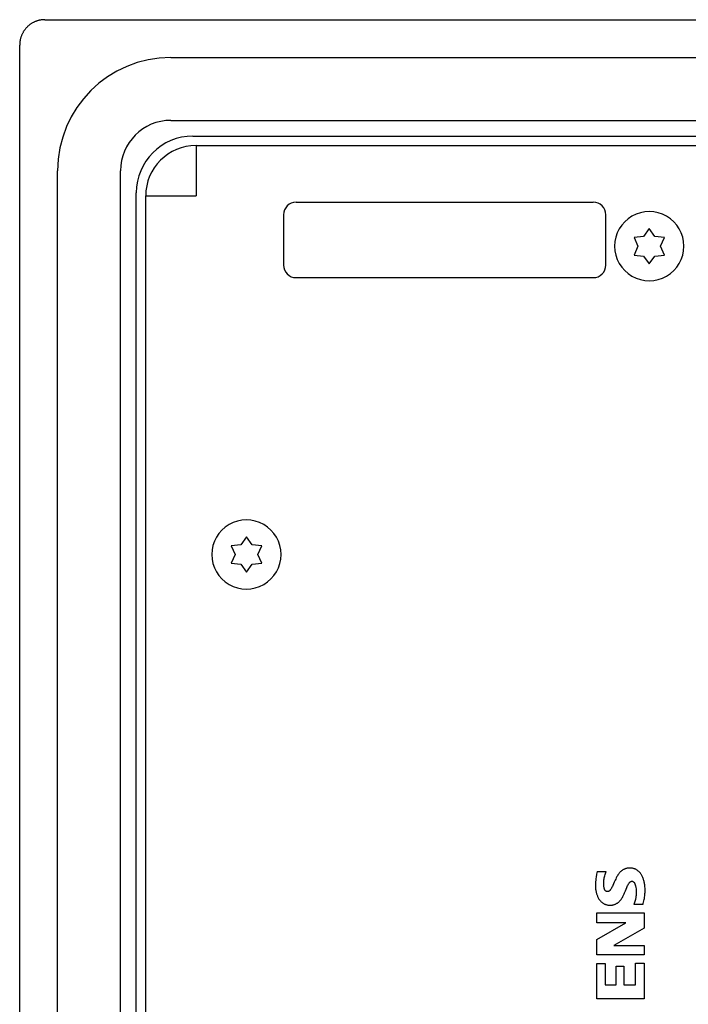
# Model space of a CAD drawing. Extents: x -197 to 393, y 3 to 313.
# Drawn here: x -197 to -91, y 156 to 313 of the extents above; entities that cross this region are included whole.
import ezdxf

# ---------------------------------------------------------------- set-up
doc = ezdxf.new("R2010")
doc.units = 0
doc.layers.add('Ebene_1', color=7, linetype='CONTINUOUS')

msp = doc.modelspace()

# ---------------------------------------------------------------- linework, layer by layer
at = {"layer": 'Ebene_1', "color": 7}
for points in [[(-193.51244, 312.99564), (-193.609431, 312.994582), (-193.706371, 312.990745), (-193.803309, 312.984872), (-193.900089, 312.976511), (-193.996656, 312.965742), (-194.092909, 312.952619), (-194.188842, 312.937114), (-194.284354, 312.919308), (-194.379387, 312.899067), (-194.47384, 312.876525), (-194.567762, 312.851654), (-194.660996, 312.824458), (-194.753492, 312.795004), (-194.845297, 312.763267), (-194.936255, 312.729313), (-195.02637, 312.693116), (-195.115741, 312.654566), (-195.204212, 312.613812), (-195.291628, 312.570913), (-195.377932, 312.525899), (-195.463123, 312.478742), (-195.547152, 312.429533), (-195.629961, 312.378243), (-195.71145, 312.324937), (-195.791984, 312.269378), (-195.871145, 312.211844), (-195.948824, 312.152379), (-196.025018, 312.091019), (-196.099734, 312.027808), (-196.172809, 311.962786), (-196.24435, 311.895987), (-196.314142, 311.82746), (-196.382719, 311.756787), (-196.449497, 311.684442), (-196.514529, 311.61048), (-196.577656, 311.534945), (-196.638984, 311.457885), (-196.698354, 311.379343), (-196.755816, 311.299378), (-196.81127, 311.218027), (-196.865086, 311.13477), (-196.916942, 311.050217), (-196.966575, 310.964418), (-197.014145, 310.877426), (-197.059597, 310.789304), (-197.102881, 310.700099), (-197.14405, 310.609874)], [(-193.495406, 312.992447), (388.548217, 312.992447)], [(-197.31623, 310.14285), (-197.343747, 310.046986), (-197.369252, 309.950463), (-197.391848, 309.853345), (-197.412644, 309.755682), (-197.43053, 309.657054)], [(-197.219506, 310.425978), (-197.253899, 310.332403), (-197.286335, 310.23801), (-197.316442, 310.14285)], [(-197.182676, 310.518683), (-197.219718, 310.425978)], [(-197.143838, 310.609884), (-197.182465, 310.518683)], [(-197.485558, 309.158968), (-197.49085, 309.058855)], [(-197.489209, 309.058855), (-197.489209, 308.958736)], [(-197.430739, 309.657054), (-197.446614, 309.558004), (-197.45979, 309.4586), (-197.471061, 309.358911), (-197.479369, 309.259007), (-197.485772, 309.158968)], [(-197.473575, 7.029541), (-197.473575, 308.955347)], [(-173.473592, 306.992443), (368.526402, 306.992443)], [(-173.473592, 296.992442), (368.526402, 296.992442)], [(-169.973577, 294.492447), (365.026388, 294.492447)], [(-169.47357, 292.992445), (364.526379, 292.992445)], [(-169.47357, 292.992445), (-169.47357, 284.992445)], [(-191.473566, 26.992448), (-191.473566, 288.992442)], [(-181.473586, 26.992448), (-181.473586, 288.992442)], [(-178.973591, 30.492452), (-178.973591, 285.492444)], [(-177.473562, 284.992445), (-169.47357, 284.992445)], [(-177.473562, 30.992451), (-177.473562, 284.992445)], [(-153.573591, 283.992439), (-106.373566, 283.992439)], [(-155.573577, 281.992443), (-155.573577, 273.992446)], [(-104.373582, 273.992446), (-104.373582, 281.992443)], [(-97.473566, 279.792446), (-98.373572, 278.551291)], [(-96.57356, 278.551291), (-97.473566, 279.792446)], [(-98.373572, 278.551291), (-99.898472, 278.392443)], [(-99.898472, 278.392443), (-99.27358, 276.992445)], [(-95.048712, 278.392443), (-96.57356, 278.551291)], [(-95.673606, 276.992445), (-95.048712, 278.392443)], [(-99.27358, 276.992445), (-99.898472, 275.592445)], [(-99.898472, 275.592445), (-98.373572, 275.433597)], [(-96.57356, 275.433597), (-95.048712, 275.592445)], [(-95.048712, 275.592445), (-95.673606, 276.992445)], [(-98.373572, 275.433597), (-97.473566, 274.192444)], [(-97.473566, 274.192444), (-96.57356, 275.433597)], [(-153.573591, 271.992445), (-106.373566, 271.992445)], [(-161.473573, 230.792444), (-162.37358, 229.551289)], [(-160.573567, 229.551289), (-161.473573, 230.792444)], [(-162.37358, 229.551289), (-163.898427, 229.392444)], [(-163.898427, 229.392444), (-163.273587, 227.992443)], [(-159.04872, 229.392444), (-160.573567, 229.551289)], [(-159.67356, 227.992443), (-159.04872, 229.392444)], [(-163.273587, 227.992443), (-163.898427, 226.592443)], [(-159.04872, 226.592443), (-159.67356, 227.992443)], [(-163.898427, 226.592443), (-162.37358, 226.433603)], [(-162.37358, 226.433603), (-161.473573, 225.192442)], [(-161.473573, 225.192442), (-160.573567, 226.433603)], [(-160.573567, 226.433603), (-159.04872, 226.592443)], [(-105.76854, 177.625556), (-105.846006, 177.167414), (-105.919768, 176.708674), (-105.954162, 176.469287), (-105.98443, 176.229337)], [(-105.747456, 177.616111), (-104.307488, 177.616111)], [(-104.66914, 176.286161), (-104.644801, 176.451682), (-104.615327, 176.616292), (-104.581093, 176.779913), (-104.541883, 176.942476), (-104.495319, 177.115257), (-104.443833, 177.286715), (-104.388167, 177.456826), (-104.328639, 177.625556)], [(-98.54215, 176.744885), (-98.595064, 176.856688), (-98.651788, 176.966712), (-98.702586, 177.057366), (-98.75624, 177.146356), (-98.813124, 177.233364), (-98.873234, 177.318084), (-98.936678, 177.400203), (-99.003614, 177.479398), (-99.074202, 177.555368), (-99.14844, 177.627792), (-99.211092, 177.683402), (-99.276122, 177.736387), (-99.343376, 177.7866), (-99.412694, 177.833982), (-99.48397, 177.878323), (-99.557044, 177.919622), (-99.63176, 177.95759), (-99.708062, 177.992269), (-99.785686, 178.023426), (-99.86871, 178.052369), (-99.952948, 178.077372), (-100.038246, 178.098671), (-100.124444, 178.116319), (-100.211434, 178.130394), (-100.298954, 178.14111), (-100.386952, 178.148439), (-100.47516, 178.152672), (-100.563526, 178.153731), (-100.652316, 178.151614), (-100.740894, 178.146455), (-100.829156, 178.138279), (-100.916888, 178.126664), (-101.003984, 178.111556), (-101.09034, 178.092903), (-101.17569, 178.070599), (-101.259982, 178.044537), (-101.340836, 178.015526), (-101.420418, 177.982966), (-101.498626, 177.947043), (-101.575352, 177.907898), (-101.650438, 177.865602), (-101.723882, 177.820297), (-101.795528, 177.772225), (-101.865268, 177.721354), (-101.938554, 177.663376), (-102.009408, 177.602492), (-102.077772, 177.538858), (-102.143544, 177.472608), (-102.206672, 177.403883), (-102.2671, 177.332826), (-102.32467, 177.259571), (-102.37933, 177.18426), (-102.459918, 177.061684), (-102.534846, 176.935536), (-102.605698, 176.807028), (-102.708828, 176.608953), (-102.8073, 176.408637), (-102.90207, 176.206519), (-103.025308, 175.932392), (-103.146428, 175.657297), (-103.268448, 175.382741), (-103.33168, 175.244655), (-103.397664, 175.107818), (-103.467882, 174.972968), (-103.543972, 174.840819), (-103.58207, 174.780407), (-103.622232, 174.721482), (-103.665728, 174.664773)], [(-106.009828, 175.988772), (-106.024116, 175.814719), (-106.034223, 175.64038), (-106.039409, 175.465847)], [(-106.038772, 175.465847), (-106.038772, 175.329706)], [(-106.038138, 175.329706), (-106.032846, 175.193588)], [(-105.984642, 176.229337), (-106.01004, 175.988772)], [(-104.710308, 175.656598), (-104.705016, 175.814155)], [(-104.664432, 175.076859), (-104.682953, 175.192625), (-104.696233, 175.308449), (-104.704699, 175.424363), (-104.710044, 175.540404)], [(-104.709196, 175.540404), (-104.709196, 175.656598)], [(-104.70745, 175.814155), (-104.699515, 175.971789), (-104.686921, 176.12921), (-104.668876, 176.286161)], [(-103.582812, 172.254287), (-103.496984, 172.25979), (-103.411528, 172.268469), (-103.326548, 172.280507), (-103.242256, 172.295959), (-103.15881, 172.314877), (-103.076316, 172.337498), (-102.99504, 172.363877), (-102.915934, 172.393736), (-102.838202, 172.427171), (-102.761954, 172.464065), (-102.687238, 172.504247), (-102.614216, 172.547551), (-102.542994, 172.593811), (-102.473518, 172.642801), (-102.406052, 172.694458), (-102.33393, 172.754233), (-102.264294, 172.816857), (-102.1972, 172.882154), (-102.13275, 172.949975), (-102.070946, 173.020166), (-102.011842, 173.092585), (-101.955488, 173.167076), (-101.901938, 173.243495), (-101.82209, 173.368934), (-101.747958, 173.497802), (-101.6779, 173.629001), (-101.57678, 173.830574), (-101.480582, 174.034488), (-101.388458, 174.240247), (-101.26919, 174.518819), (-101.15209, 174.798317), (-101.033564, 175.077227), (-100.972076, 175.216795), (-100.907944, 175.355143), (-100.839738, 175.491565), (-100.765976, 175.625383), (-100.729464, 175.685933), (-100.690996, 175.74511), (-100.64983, 175.802241), (-100.604746, 175.856663), (-100.555694, 175.907675), (-100.501934, 175.954681), (-100.468598, 175.979499), (-100.433674, 176.0022), (-100.39711, 176.022282), (-100.359648, 176.039162), (-100.320968, 176.052285), (-100.281282, 176.061123)], [(-100.281546, 176.06108), (-100.241332, 176.065314)], [(-100.241542, 176.065078), (-100.20609, 176.064549)], [(-100.206144, 176.064287), (-100.17069, 176.059524), (-100.135874, 176.051428), (-100.101426, 176.039945), (-100.068142, 176.025446), (-100.035866, 176.008275)], [(-100.03613, 176.008248), (-100.005968, 175.988616), (-99.966124, 175.95734), (-99.930302, 175.922341), (-99.897548, 175.884238), (-99.868022, 175.843669), (-99.84093, 175.801109), (-99.815901, 175.757249), (-99.778861, 175.682887), (-99.746743, 175.606769), (-99.718751, 175.529194), (-99.693774, 175.45047), (-99.671605, 175.370917)], [(-99.671816, 175.37092), (-99.645887, 175.263414), (-99.623556, 175.155136)], [(-98.493204, 176.631453), (-98.541886, 176.744885)], [(-98.17503, 175.32661), (-98.196726, 175.501592), (-98.216938, 175.633566), (-98.240221, 175.765014), (-98.266677, 175.895814), (-98.296997, 176.025814), (-98.330809, 176.154891), (-98.368219, 176.282907), (-98.406213, 176.400318), (-98.448121, 176.51655), (-98.493467, 176.631453)], [(-98.140002, 174.799028), (-98.146879, 174.975185), (-98.158415, 175.151093), (-98.174819, 175.32661)], [(-106.03364, 175.193588), (-106.025173, 175.057603), (-106.013161, 174.921859), (-105.997445, 174.786445), (-105.978025, 174.65147), (-105.957549, 174.529648), (-105.933683, 174.408427), (-105.906591, 174.287951)], [(-105.906382, 174.287951), (-105.87569, 174.168386), (-105.841296, 174.049879), (-105.803198, 173.932584)], [(-105.802986, 173.932584), (-105.76383, 173.82484), (-105.72097, 173.71843), (-105.67451, 173.613505), (-105.624402, 173.510224)], [(-104.508494, 174.633629), (-104.539184, 174.683368), (-104.565481, 174.735727), (-104.588233, 174.790202), (-104.607865, 174.846286), (-104.624851, 174.903438), (-104.639773, 174.961115), (-104.664642, 175.076859)], [(-104.4015, 174.516652), (-104.43325, 174.544325), (-104.473358, 174.587126), (-104.508282, 174.633624)], [(-104.331284, 174.468834), (-104.367264, 174.491376), (-104.401288, 174.516644)], [(-104.213866, 174.420206), (-104.254082, 174.432959), (-104.29329, 174.449257), (-104.331494, 174.468836)], [(-103.96718, 174.432337), (-104.007396, 174.419478), (-104.048774, 174.410615), (-104.09047, 174.406355), (-104.13169, 174.406535), (-104.172912, 174.411297), (-104.213654, 174.420187)], [(-103.665464, 174.664668), (-103.712028, 174.610918), (-103.762878, 174.560861), (-103.817962, 174.515249), (-103.852886, 174.490696), (-103.889556, 174.468418), (-103.927812, 174.44876), (-103.966968, 174.432329)], [(-99.554504, 174.051911), (-99.562442, 173.919588), (-99.574242, 173.787513), (-99.588897, 173.655796), (-99.607524, 173.523176), (-99.629802, 173.39109)], [(-99.623346, 175.155136), (-99.604296, 175.046218), (-99.579957, 174.870982), (-99.563183, 174.694888), (-99.55202, 174.506058)], [(-99.549796, 174.184391), (-99.555085, 174.051911)], [(-99.55223, 174.506058), (-99.546939, 174.316928)], [(-99.54842, 174.316928), (-99.54842, 174.184391)], [(-98.33552, 172.945231), (-98.29266, 173.146989), (-98.256518, 173.335671), (-98.224824, 173.525113), (-98.197942, 173.715239), (-98.175561, 173.90598), (-98.159104, 174.084741), (-98.147621, 174.263864), (-98.14016, 174.443243)], [(-98.140424, 174.443243), (-98.140424, 174.622766)], [(-98.137884, 174.622766), (-98.137884, 174.799028)], [(-105.624612, 173.510224), (-105.5708, 173.408738), (-105.513228, 173.309197), (-105.461902, 173.227607)], [(-105.462114, 173.227607), (-105.408246, 173.147756), (-105.351576, 173.069897), (-105.291994, 172.994292), (-105.22945, 172.921214), (-105.163888, 172.850917), (-105.095258, 172.783673), (-105.023508, 172.719737), (-104.954348, 172.663769), (-104.88265, 172.610961), (-104.808516, 172.56145), (-104.732214, 172.515381), (-104.653902, 172.472775), (-104.57379, 172.433841), (-104.491984, 172.398646), (-104.40875, 172.367306), (-104.319324, 172.338454), (-104.228736, 172.313953), (-104.136982, 172.293686), (-104.044436, 172.277547), (-103.951094, 172.265349), (-103.857278, 172.257121), (-103.763144, 172.252887)], [(-103.763144, 172.252657), (-103.66885, 172.251599)], [(-103.66885, 172.251863), (-103.582812, 172.254509)], [(-99.761506, 172.833111), (-99.812302, 172.668971), (-99.86818, 172.506488), (-99.92882, 172.345804)], [(-98.467446, 172.336115), (-99.907468, 172.336115)], [(-99.715788, 172.998753), (-99.761294, 172.833111)], [(-99.62959, 173.39109), (-99.654987, 173.259608), (-99.683615, 173.128806), (-99.716051, 172.998753)], [(-98.488866, 172.345804), (-98.434046, 172.544628), (-98.38272, 172.744444), (-98.335732, 172.945231)], [(-105.827466, 171.056111), (-98.30748, 171.056111)], [(-105.827466, 169.456115), (-105.827466, 171.056111)], [(-98.30748, 171.056111), (-98.30748, 168.57611)], [(-101.18747, 169.456115), (-105.827466, 169.456115)], [(-105.827466, 166.816113), (-101.18747, 169.456115)], [(-98.30748, 168.57611), (-103.107444, 165.856114)], [(-105.827466, 164.336107), (-105.827466, 166.816113)], [(-98.30748, 164.336107), (-105.827466, 164.336107)], [(-103.107444, 165.856114), (-98.30748, 165.856114)], [(-98.30748, 165.856114), (-98.30748, 164.336107)], [(-105.827466, 162.976112), (-104.467456, 162.976112)], [(-105.827466, 157.376112), (-105.827466, 162.976112)], [(-104.467456, 162.976112), (-104.467456, 159.61611)], [(-99.667438, 163.056111), (-98.30748, 163.056111)], [(-99.667438, 159.61611), (-99.667438, 163.056111)], [(-98.30748, 163.056111), (-98.30748, 157.376112)], [(-102.707448, 162.576109), (-101.507456, 162.576109)], [(-102.707448, 159.61611), (-102.707448, 162.576109)], [(-101.507456, 162.576109), (-101.507456, 159.61611)], [(-104.467456, 159.61611), (-102.707448, 159.61611)], [(-101.507456, 159.61611), (-99.667438, 159.61611)], [(-98.30748, 157.376112), (-105.827466, 157.376112)]]:
    msp.add_lwpolyline(points, dxfattribs=at)
for points in [[(-173.473592, 306.992443), (-183.414707, 306.992427), (-191.473566, 298.933558), (-191.473566, 288.992442)], [(-173.473592, 296.992442), (-177.891866, 296.992439), (-181.473586, 293.410719), (-181.473586, 288.992442)], [(-169.973577, 294.492362), (-174.94409, 294.492357), (-178.973488, 290.462959), (-178.973485, 285.492444)], [(-169.47357, 292.992445), (-173.891842, 292.992442), (-177.473562, 289.410719), (-177.473562, 284.992445)], [(-153.573591, 283.992439), (-154.678153, 283.992431), (-155.573574, 283.097007), (-155.573577, 281.992443)], [(-104.373582, 281.992443), (-104.373584, 283.097007), (-105.269004, 283.992431), (-106.373566, 283.992439)], [(-100.224262, 281.757594), (-101.926322, 280.774579), (-102.974428, 278.957979), (-102.973566, 276.992445)], [(-94.72287, 281.757594), (-96.42493, 282.740613), (-98.522202, 282.740613), (-100.224262, 281.757594)], [(-91.973566, 276.992445), (-91.972693, 278.957979), (-93.02081, 280.774579), (-94.72287, 281.757594)], [(-102.973566, 276.992445), (-102.974439, 275.026911), (-101.926322, 273.210311), (-100.224262, 272.227294)], [(-94.72287, 272.227294), (-93.02081, 273.210311), (-91.972704, 275.026911), (-91.973566, 276.992445)], [(-155.573577, 273.992446), (-155.573577, 272.887879), (-154.678155, 271.992453), (-153.573591, 271.992445)], [(-106.373566, 271.992445), (-105.269002, 271.992453), (-104.373582, 272.887879), (-104.373582, 273.992446)], [(-100.224262, 272.227294), (-98.522202, 271.24428), (-96.42493, 271.24428), (-94.72287, 272.227294)], [(-158.722878, 232.757592), (-160.424937, 233.740611), (-162.522212, 233.740611), (-164.224272, 232.757592)], [(-164.224272, 232.757592), (-165.926328, 231.774577), (-166.974435, 229.95798), (-166.973573, 227.992443)], [(-155.973576, 227.992443), (-155.972783, 229.95798), (-157.020818, 231.774577), (-158.722878, 232.757592)], [(-166.973573, 227.992443), (-166.974367, 226.026909), (-165.926328, 224.210309), (-164.224272, 223.227292)], [(-158.722878, 223.227292), (-157.020818, 224.210309), (-155.972711, 226.026909), (-155.973576, 227.992443)], [(-164.224272, 223.227292), (-162.522212, 222.244278), (-160.424937, 222.244278), (-158.722878, 223.227292)]]:
    msp.add_open_spline(points, degree=3, dxfattribs=at)

doc.saveas('drawing.dxf')
